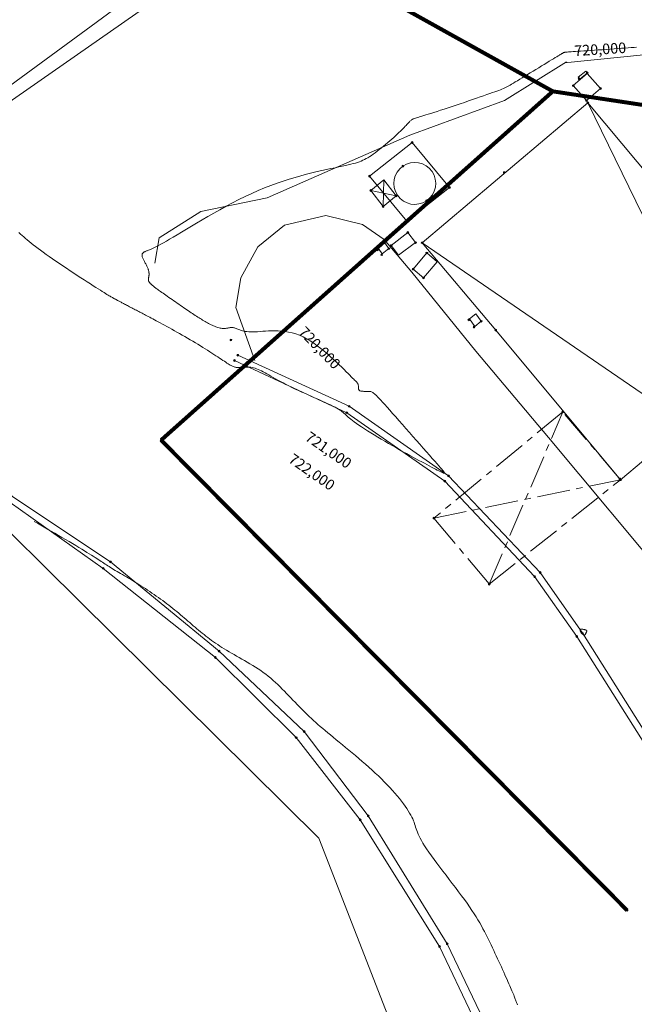
# Model space of a CAD drawing. Units: inches. Extents: x 316352 to 320167, y 7487317 to 7489071.
# Drawn here: x 317183 to 317217, y 7488870 to 7488926 of the extents above; entities that cross this region are included whole.
import ezdxf
from ezdxf.enums import TextEntityAlignment as Align

# ---------------------------------------------------------------- set-up
doc = ezdxf.new("R2010")
doc.units = ezdxf.units.IN
doc.header["$LTSCALE"] = 3
doc.header["$MEASUREMENT"] = 0
doc.header["$PDMODE"] = 32
doc.header["$PDSIZE"] = 0.1
for name, pattern in [('CENTER', [2, 1.25, -0.25, 0.25, -0.25]), ('CENTER2', [1.125, 0.75, -0.125, 0.125, -0.125]), ('DASHED2', [0.375, 0.25, -0.125])]:
    doc.linetypes.add(name, pattern=pattern)
for name, color, linetype, lineweight in [('0-CONSTRUÇÃO', 6, 'Continuous', 18), ('ALAMBRADO', 1, 'Continuous', 0), ('AUX', 7, 'Continuous', 0), ('CANALETA', 150, 'Continuous', 0), ('CAVALETE', 230, 'Continuous', 0), ('COBERTURA', 144, 'Continuous', 0), ('CONSTRUCAO', 6, 'Continuous', 0), ('CONTRUCAO', 6, 'Continuous', 0), ('COTAS DAS CURVAS', 7, 'Continuous', 0), ('CX', 30, 'Continuous', 0), ('CX.AGUA', 150, 'Continuous', 0), ('GEO-CERCA_MADEIRA', 1, 'tapume_LINE', 18), ('JUNCAO', 6, 'Continuous', 0), ('MDT1_CURVAS_MESTRE', 1, 'Continuous', 0), ('PISO', 8, 'Continuous', 0), ('POLIGONAL DA Poligonal 1', 1, 'Continuous', 0), ('REGISTRO', 4, 'Continuous', 0), ('t-caixa', 4, 'Continuous', 18), ('T-CANALETA', 4, 'Continuous', 18), ('T-COBERTURA', 5, 'CENTER', 20), ('T-MURETA', 3, 'Continuous', 18), ('T-PAVIMENTO', 8, 'Continuous', 18), ('t-piso', 251, 'Continuous', 18), ('V', 7, 'Continuous', 0)]:
    doc.layers.add(name, color=color, linetype=linetype, lineweight=lineweight)
doc.styles.add('PONTOS_DADOS', font='arial.ttf')
doc.styles.get("Standard").update_dxf_attribs({"font": 'arial.ttf'})
doc.linetypes.add('tapume_LINE', pattern='A,12.7,-5.08,["//",Standard,S=2.54,R=0,X=-2.54,Y=-1.27],-6.35', length=24.13)

msp = doc.modelspace()

# ---------------------------------------------------------------- linework, layer by layer
at = {"layer": '0-CONSTRUÇÃO'}
for points, elevation in [([(317214.8593, 7488921.5271), (317205.447, 7488913.5836), (317209.6272, 7488908.6217), (317216.7135, 7488900.1196), (317218.02982, 7488901.21162), (317221.7255, 7488896.7591), (317220.4358, 7488895.6601), (317237.3941, 7488875.3714)], 720.095), ([(317214.8593, 7488921.5271), (317237.3941, 7488875.3714), (317248.1116, 7488884.3637), (317205.447, 7488913.5836)], 720.095), ([(317224.2845, 7488910.1854), (317219.5951, 7488915.8678), (317214.8593, 7488921.5271)], 720.168), ([(317202.5257, 7488916.5483), (317203.2763, 7488917.1515)], 720.278), ([(317203.2763, 7488917.1515), (317203.23, 7488915.6404)], 720.278), ([(317203.9806, 7488916.2436), (317203.2763, 7488917.1515)], 720.287), ([(317202.5257, 7488916.5483), (317203.23, 7488915.6404)], 720.278), ([(317202.5257, 7488916.5483), (317203.9806, 7488916.2436)], 720.278), ([(317203.23, 7488915.6404), (317203.9806, 7488916.2436)], 720.287)]:
    msp.add_lwpolyline(points, dxfattribs=dict(at, elevation=elevation))
at = {"layer": 'ALAMBRADO'}
for p in [(317187.334, 7488895.0865, 725.366), (317187.7435, 7488895.4541, 724.512), (317193.7017, 7488890.0266, 725.962), (317193.915, 7488890.3814, 725.147), (317198.7481, 7488885.8148, 725.645), (317198.2934, 7488885.4709, 726.378), (317202.3869, 7488881.0254, 725.954), (317201.9296, 7488880.8024, 726.8), (317206.8736, 7488873.7648, 726.374), (317206.4405, 7488873.611, 726.962)]:
    msp.add_point(p, dxfattribs=at)
at = {"layer": 'AUX'}
for p in [(317190.6206, 7488902.3698, 722.961), (317217.0875, 7488875.6647, 723.551)]:
    msp.add_point(p, dxfattribs=at)
at = {"layer": 'CANALETA'}
for p in [(317194.7839, 7488906.895, 719.755), (317194.9743, 7488907.1911, 719.735), (317201.297, 7488904.2897, 719.955), (317201.1712, 7488903.9286, 719.929), (317206.739, 7488900.0431, 720.045), (317206.949, 7488900.3366, 720.001), (317211.8387, 7488894.6185, 720.089), (317212.1542, 7488894.8516, 720.09), (317214.2297, 7488891.2159, 720.041), (317214.5661, 7488891.3842, 719.992)]:
    msp.add_point(p, dxfattribs=at)
at = {"layer": 'CAVALETE'}
for p in [(317202.5257, 7488916.5483, 720.278), (317203.9806, 7488916.2436, 720.313), (317203.23, 7488915.6404, 720.287)]:
    msp.add_point(p, dxfattribs=at)
at = {"layer": 'COBERTURA'}
for p in [(317213.4361, 7488903.9744, 720.346), (317216.7135, 7488900.1196, 720.405), (317206.1173, 7488897.9405, 720.643), (317209.2602, 7488894.1871, 721.298)]:
    msp.add_point(p, dxfattribs=at)
at = {"layer": 'CONSTRUCAO'}
msp.add_point((317214.8593, 7488921.5271, 720.095), dxfattribs=at)
at = {"layer": 'CONTRUCAO'}
for p in [(317210.112, 7488917.5673, 720.2), (317205.447, 7488913.5836, 720.061), (317209.6272, 7488908.6217, 720.325), (317216.6739, 7488900.1674, 720.458)]:
    msp.add_point(p, dxfattribs=at)
at = {"layer": 'COTAS DAS CURVAS'}
for points in [[(317202.5367, 7489011.46764), (317193.44632, 7488959.98223), (317203.44942, 7488936.54952), (317175.53181, 7488917.07766), (317161.98637, 7488934.46096)], [(317139.56423, 7488951.27843), (317166.514, 7488912.47076), (317199.57238, 7488879.77171), (317206.0547, 7488863.12753), (317200.87436, 7488850.58092), (317185.90226, 7488852.07813), (317179.36445, 7488837.72488), (317192.25722, 7488809.20843), (317211.40233, 7488801.96433), (317242.44847, 7488804.03408), (317253.83205, 7488806.62125), (317264.69819, 7488804.55151), (317268.83768, 7488814.38279), (317266.76794, 7488820.07458), (317274.01203, 7488828.87098), (317287.98279, 7488846.98123), (317266.76794, 7488902.86427), (317273.4946, 7488931.84066)]]:
    msp.add_lwpolyline(points, dxfattribs=at)
at = {"layer": 'CX'}
for p in [(317214.0323, 7488922.5042, 720.348), (317215.5816, 7488922.3439, 720.337), (317214.7858, 7488921.6562, 720.33), (317204.6327, 7488914.165, 720.147), (317205.0787, 7488913.5857, 720.135), (317202.9126, 7488913.1695, 720.219), (317203.151, 7488912.9012, 720.22), (317203.5591, 7488913.2469, 720.199), (317203.6897, 7488913.4185, 720.178), (317205.7146, 7488913.0006, 720.329), (317204.9357, 7488912.083, 720.376), (317205.5255, 7488911.5843, 720.371), (317208.1018, 7488909.2032, 720.2), (317208.8087, 7488909.1196, 720.19), (317208.3911, 7488908.7909, 720.19)]:
    msp.add_point(p, dxfattribs=at)
at = {"layer": 'CX.AGUA'}
for p in [(317204.3561, 7488917.9335, 720.3), (317205.7009, 7488915.9691, 720.296)]:
    msp.add_point(p, dxfattribs=at)
at = {"layer": 'GEO-CERCA_MADEIRA', "ltscale": 0.01}
for points, elevation in [([(317192.5707, 7488984.341), (317190.2909, 7488974.7494), (317189.4303, 7488970.7489), (317189.0049, 7488967.9908), (317189.2298, 7488965.0971), (317189.8121, 7488962.4497), (317192.1063, 7488958.3482), (317192.6057, 7488957.357), (317190.5732, 7488955.6724), (317194.0055, 7488950.3233), (317196.8304, 7488945.7296), (317199.507, 7488941.6217), (317202.4601, 7488937.2399), (317193.8916, 7488931.2143), (317180.0137, 7488921.0321), (317176.042, 7488918.3219), (317177.6931, 7488915.8947)], 711.776), ([(317149.1771, 7488945.3625), (317162.0759, 7488923.7365), (317165.7042, 7488918.3144), (317170.4001, 7488911.1482), (317174.7303, 7488904.9152), (317177.7022, 7488902.3421), (317182.051, 7488898.8345), (317187.334, 7488895.0865), (317193.7017, 7488890.0266), (317198.2934, 7488885.4709), (317201.9296, 7488880.8024), (317206.4405, 7488873.611), (317208.3112, 7488869.6799), (317209.4797, 7488866.0834), (317209.7091, 7488861.5369), (317208.8041, 7488858.0065), (317206.4363, 7488853.0679), (317202.5359, 7488849.465), (317200.4328, 7488847.941), (317198.3006, 7488847.42), (317194.046, 7488847.7259), (317190.0794, 7488848.9357)], 724.523)]:
    msp.add_lwpolyline(points, dxfattribs=dict(at, elevation=elevation))
at = {"layer": 'JUNCAO'}
msp.add_point((317194.587, 7488908.0585, 719.884), dxfattribs=at)
at = {"layer": 'MDT1_CURVAS_MESTRE'}
for points in [[(317217.62248, 7488924.69006), (317217.48343, 7488924.67832), (317217.32935, 7488924.6659), (317217.15843, 7488924.65264), (317216.97226, 7488924.63862), (317216.77331, 7488924.624), (317216.56407, 7488924.6089), (317216.347, 7488924.59348), (317216.12459, 7488924.57787), (317215.8993, 7488924.56222), (317215.6736, 7488924.54667), (317215.44997, 7488924.53135), (317215.23089, 7488924.51642), (317215.01883, 7488924.50202), (317214.81626, 7488924.48828), (317214.62565, 7488924.47535), (317214.44948, 7488924.46337), (317214.29022, 7488924.45249), (317214.14973, 7488924.4428), (317214.02732, 7488924.43425), (317213.92172, 7488924.42676), (317213.83163, 7488924.42024), (317213.75577, 7488924.41459), (317213.69282, 7488924.40972), (317213.64152, 7488924.40555), (317213.60056, 7488924.40198), (317213.56866, 7488924.39893), (317213.54452, 7488924.3963), (317213.52685, 7488924.39401), (317213.51436, 7488924.39196), (317213.50576, 7488924.39006), (317213.49976, 7488924.38823), (317213.49506, 7488924.38638), (317213.49043, 7488924.38433), (317213.4849, 7488924.38161), (317213.47752, 7488924.37766), (317213.46739, 7488924.37193), (317213.45356, 7488924.36387), (317213.43512, 7488924.35291), (317213.41114, 7488924.33851), (317213.38069, 7488924.32011), (317213.34285, 7488924.29715), (317213.2967, 7488924.26909), (317213.2413, 7488924.23535), (317213.17573, 7488924.1954), (317213.09906, 7488924.14867), (317213.01038, 7488924.09461), (317212.90875, 7488924.03266), (317212.7937, 7488923.96255), (317212.66659, 7488923.88511), (317212.5292, 7488923.80143), (317212.38336, 7488923.71261), (317212.23085, 7488923.61978), (317212.07349, 7488923.52402), (317211.91307, 7488923.42644), (317211.75141, 7488923.32814), (317211.59029, 7488923.23023), (317211.43153, 7488923.13382), (317211.27693, 7488923.03999), (317211.12828, 7488922.94987), (317210.9874, 7488922.86455), (317210.85609, 7488922.78513), (317210.73615, 7488922.71272), (317210.62872, 7488922.64808), (317210.53229, 7488922.59058), (317210.44472, 7488922.53926), (317210.36382, 7488922.49315), (317210.28744, 7488922.45128), (317210.21341, 7488922.41268), (317210.13956, 7488922.37639), (317210.06375, 7488922.34144), (317209.98379, 7488922.30686), (317209.89753, 7488922.27169), (317209.8028, 7488922.23495), (317209.69744, 7488922.19567), (317209.57928, 7488922.1529), (317209.44616, 7488922.10566), (317209.29592, 7488922.05299), (317209.12716, 7488921.99422), (317208.94155, 7488921.9299), (317208.74156, 7488921.8609), (317208.52962, 7488921.78808), (317208.30818, 7488921.71228), (317208.0797, 7488921.63438), (317207.84661, 7488921.55523), (317207.61137, 7488921.47569), (317207.37643, 7488921.39661), (317207.14423, 7488921.31886), (317206.91722, 7488921.2433), (317206.69785, 7488921.17078), (317206.48856, 7488921.10217), (317206.29181, 7488921.03831), (317206.11004, 7488920.98008), (317205.94512, 7488920.9281), (317205.79657, 7488920.88204), (317205.66333, 7488920.84138), (317205.54436, 7488920.80556), (317205.43859, 7488920.77404), (317205.34496, 7488920.74627), (317205.26243, 7488920.72171), (317205.18992, 7488920.69981), (317205.12639, 7488920.68003), (317205.07078, 7488920.66182), (317205.02203, 7488920.64464), (317204.97908, 7488920.62794), (317204.94088, 7488920.61118), (317204.90637, 7488920.59381), (317204.8745, 7488920.57528), (317204.84427, 7488920.5551), (317204.81495, 7488920.53291), (317204.78588, 7488920.50841), (317204.75641, 7488920.48129), (317204.72586, 7488920.45126), (317204.69358, 7488920.41799), (317204.6589, 7488920.3812), (317204.62117, 7488920.34057), (317204.57971, 7488920.29581), (317204.53388, 7488920.24659), (317204.483, 7488920.19262), (317204.42641, 7488920.1336), (317204.36346, 7488920.06922), (317204.29348, 7488919.99916), (317204.2158, 7488919.92314), (317204.13004, 7488919.84104), (317204.03684, 7488919.75357), (317203.93713, 7488919.66164), (317203.83184, 7488919.56615), (317203.72188, 7488919.46802), (317203.60817, 7488919.36815), (317203.49164, 7488919.26744), (317203.37321, 7488919.16681), (317203.2538, 7488919.06717), (317203.13433, 7488918.96942), (317203.01572, 7488918.87446), (317202.8989, 7488918.78322), (317202.78479, 7488918.69658), (317202.67431, 7488918.61547), (317202.56838, 7488918.54079), (317202.4675, 7488918.47318), (317202.37046, 7488918.41217), (317202.27563, 7488918.35704), (317202.18138, 7488918.30708), (317202.08608, 7488918.26153), (317201.9881, 7488918.21969), (317201.8858, 7488918.18082), (317201.77755, 7488918.1442), (317201.66173, 7488918.10909), (317201.5367, 7488918.07478), (317201.40083, 7488918.04053), (317201.25249, 7488918.00561), (317201.09005, 7488917.9693), (317200.91187, 7488917.93088), (317200.71633, 7488917.8896), (317200.50225, 7488917.84479), (317200.27028, 7488917.79586), (317200.02154, 7488917.7423), (317199.75714, 7488917.68355), (317199.47818, 7488917.6191), (317199.18578, 7488917.5484), (317198.88105, 7488917.47092), (317198.5651, 7488917.38612), (317198.23904, 7488917.29348), (317197.90399, 7488917.19246), (317197.56104, 7488917.08252), (317197.21132, 7488916.96312), (317196.85593, 7488916.83375), (317196.49598, 7488916.69385), (317196.13259, 7488916.5429), (317195.76695, 7488916.38075), (317195.4006, 7488916.2088), (317195.03516, 7488916.02885), (317194.67224, 7488915.8427), (317194.31348, 7488915.65213), (317193.96049, 7488915.45894), (317193.6149, 7488915.26493), (317193.27832, 7488915.07188), (317192.95238, 7488914.8816), (317192.6387, 7488914.69586), (317192.3389, 7488914.51648), (317192.0546, 7488914.34524), (317191.78742, 7488914.18394), (317191.53899, 7488914.03436), (317191.31092, 7488913.89831), (317191.10435, 7488913.7771), (317190.91845, 7488913.67019), (317190.75191, 7488913.57654), (317190.6034, 7488913.49514), (317190.47161, 7488913.42496), (317190.35523, 7488913.36498), (317190.25293, 7488913.31417), (317190.16341, 7488913.27151), (317190.08534, 7488913.23597), (317190.01741, 7488913.20654), (317189.9583, 7488913.18218), (317189.90669, 7488913.16188), (317189.86127, 7488913.1446), (317189.82072, 7488913.12933), (317189.78373, 7488913.11504), (317189.74921, 7488913.10086), (317189.717, 7488913.08648), (317189.68719, 7488913.07176), (317189.65984, 7488913.05656), (317189.63505, 7488913.04072), (317189.61288, 7488913.02409), (317189.59341, 7488913.00653), (317189.57672, 7488912.98789), (317189.56289, 7488912.96802), (317189.552, 7488912.94677), (317189.54412, 7488912.92399), (317189.53932, 7488912.89954), (317189.5377, 7488912.87327), (317189.53931, 7488912.84502), (317189.54426, 7488912.81465), (317189.55252, 7488912.78208), (317189.56384, 7488912.74747), (317189.57786, 7488912.71105), (317189.59424, 7488912.67306), (317189.61262, 7488912.63372), (317189.63265, 7488912.59326), (317189.65399, 7488912.55192), (317189.67628, 7488912.50993), (317189.69919, 7488912.46752), (317189.72235, 7488912.42492), (317189.74543, 7488912.38235), (317189.76807, 7488912.34006), (317189.78991, 7488912.29827), (317189.81063, 7488912.25721), (317189.82986, 7488912.21711), (317189.84732, 7488912.17817), (317189.86302, 7488912.14039), (317189.87701, 7488912.10375), (317189.88935, 7488912.06823), (317189.90012, 7488912.03381), (317189.90937, 7488912.00044), (317189.91718, 7488911.96812), (317189.92359, 7488911.93681), (317189.92869, 7488911.90649), (317189.93252, 7488911.87713), (317189.93516, 7488911.8487), (317189.93667, 7488911.82119), (317189.93711, 7488911.79456), (317189.93655, 7488911.76879), (317189.93504, 7488911.74385), (317189.93268, 7488911.71972), (317189.92961, 7488911.69635), (317189.92599, 7488911.6737), (317189.922, 7488911.65173), (317189.91779, 7488911.63039), (317189.91354, 7488911.60964), (317189.90941, 7488911.58944), (317189.90557, 7488911.56974), (317189.90218, 7488911.5505), (317189.89941, 7488911.53167), (317189.89742, 7488911.51321), (317189.89639, 7488911.49509), (317189.89647, 7488911.47725), (317189.89783, 7488911.45965), (317189.90065, 7488911.44225), (317189.90504, 7488911.425), (317189.91098, 7488911.40789), (317189.9184, 7488911.39088), (317189.92722, 7488911.37395), (317189.93738, 7488911.35708), (317189.94881, 7488911.34023), (317189.96144, 7488911.32339), (317189.9752, 7488911.30653), (317189.99002, 7488911.28962), (317190.00583, 7488911.27265), (317190.02256, 7488911.25558), (317190.04015, 7488911.23839), (317190.05852, 7488911.22106), (317190.0776, 7488911.20355), (317190.09733, 7488911.18585), (317190.1177, 7488911.1679), (317190.13899, 7488911.14949), (317190.16156, 7488911.13037), (317190.18576, 7488911.11032), (317190.21192, 7488911.08908), (317190.24041, 7488911.06642), (317190.27158, 7488911.0421), (317190.30576, 7488911.01588), (317190.34332, 7488910.98751), (317190.3846, 7488910.95676), (317190.42996, 7488910.92338), (317190.47973, 7488910.88714), (317190.53428, 7488910.84779), (317190.59394, 7488910.80509), (317190.65908, 7488910.75881), (317190.72988, 7488910.7088), (317190.80591, 7488910.65537), (317190.88657, 7488910.59891), (317190.97129, 7488910.53983), (317191.05945, 7488910.47852), (317191.15048, 7488910.41538), (317191.24379, 7488910.35083), (317191.33877, 7488910.28524), (317191.43484, 7488910.21904), (317191.53141, 7488910.15261), (317191.62789, 7488910.08637), (317191.72368, 7488910.0207), (317191.8182, 7488909.95601), (317191.91085, 7488909.8927), (317192.00104, 7488909.83118), (317192.08831, 7488909.77175), (317192.17276, 7488909.7144), (317192.25462, 7488909.65903), (317192.33409, 7488909.60553), (317192.41142, 7488909.55381), (317192.48682, 7488909.50375), (317192.56053, 7488909.45525), (317192.63276, 7488909.40822), (317192.70375, 7488909.36255), (317192.77371, 7488909.31814), (317192.84287, 7488909.27488), (317192.91147, 7488909.23267), (317192.97972, 7488909.19141), (317193.04784, 7488909.151), (317193.11607, 7488909.11133), (317193.18457, 7488909.07235), (317193.25322, 7488909.03423), (317193.32186, 7488908.99717), (317193.3903, 7488908.9614), (317193.45838, 7488908.92712), (317193.52593, 7488908.89456), (317193.59276, 7488908.86391), (317193.65872, 7488908.83541), (317193.72361, 7488908.80925), (317193.78728, 7488908.78566), (317193.84954, 7488908.76485), (317193.91023, 7488908.74703), (317193.96917, 7488908.73241), (317194.02619, 7488908.72122), (317194.08111, 7488908.71366), (317194.13382, 7488908.70982), (317194.18447, 7488908.70929), (317194.23325, 7488908.71152), (317194.28037, 7488908.71597), (317194.32604, 7488908.7221), (317194.37044, 7488908.72936), (317194.4138, 7488908.73721), (317194.4563, 7488908.74511), (317194.49816, 7488908.75252), (317194.53957, 7488908.75889), (317194.58073, 7488908.76368), (317194.62186, 7488908.76635), (317194.66315, 7488908.76635), (317194.7048, 7488908.76315), (317194.74702, 7488908.7562), (317194.79008, 7488908.74516), (317194.83454, 7488908.73049), (317194.88102, 7488908.71287), (317194.93014, 7488908.69297), (317194.98252, 7488908.67145), (317195.0388, 7488908.649), (317195.0996, 7488908.62627), (317195.16554, 7488908.60393), (317195.23724, 7488908.58267), (317195.31534, 7488908.56314), (317195.40045, 7488908.54602), (317195.49319, 7488908.53198), (317195.59421, 7488908.52168), (317195.70411, 7488908.51581), (317195.82352, 7488908.51502), (317195.95286, 7488908.51962), (317196.09171, 7488908.52844), (317196.23944, 7488908.53993), (317196.39541, 7488908.55257), (317196.55901, 7488908.5648), (317196.72959, 7488908.57509), (317196.90653, 7488908.58189), (317197.08921, 7488908.58368), (317197.27698, 7488908.5789), (317197.46923, 7488908.56602), (317197.66532, 7488908.5435), (317197.86462, 7488908.5098), (317198.06651, 7488908.46338), (317198.27035, 7488908.40269), (317198.47551, 7488908.3262), (317198.68132, 7488908.23297), (317198.88693, 7488908.12445), (317199.09142, 7488908.00269), (317199.29391, 7488907.86976), (317199.49348, 7488907.72769), (317199.68924, 7488907.57855), (317199.88029, 7488907.42438), (317200.06572, 7488907.26724), (317200.24463, 7488907.10919), (317200.41612, 7488906.95228), (317200.57929, 7488906.79855), (317200.73324, 7488906.65007), (317200.87706, 7488906.50888), (317201.00985, 7488906.37704), (317201.13072, 7488906.2566), (317201.23903, 7488906.14911), (317201.33524, 7488906.0541), (317201.4201, 7488905.97058), (317201.49432, 7488905.89758), (317201.55865, 7488905.83412), (317201.61383, 7488905.77921), (317201.66058, 7488905.73188), (317201.69964, 7488905.69115), (317201.73174, 7488905.65603), (317201.75762, 7488905.62556), (317201.77802, 7488905.59874), (317201.79365, 7488905.5746), (317201.80527, 7488905.55215), (317201.81361, 7488905.53043), (317201.81939, 7488905.50844), (317201.8233, 7488905.48543), (317201.82579, 7488905.46142), (317201.82725, 7488905.43669), (317201.82809, 7488905.4115), (317201.82868, 7488905.38609), (317201.82944, 7488905.36073), (317201.83075, 7488905.33567), (317201.83301, 7488905.31118), (317201.83662, 7488905.2875), (317201.84197, 7488905.2649), (317201.84945, 7488905.24363), (317201.85947, 7488905.22396), (317201.87242, 7488905.20613), (317201.88868, 7488905.1904), (317201.90867, 7488905.17704), (317201.93264, 7488905.16621), (317201.96029, 7488905.15773), (317201.99121, 7488905.15131), (317202.02498, 7488905.14669), (317202.06117, 7488905.14358), (317202.09937, 7488905.14171), (317202.13914, 7488905.1408), (317202.18006, 7488905.14058), (317202.22172, 7488905.14077), (317202.26368, 7488905.14109), (317202.30553, 7488905.14128), (317202.34685, 7488905.14104), (317202.38721, 7488905.14011), (317202.42618, 7488905.13821), (317202.46335, 7488905.13506), (317202.49858, 7488905.13024), (317202.53282, 7488905.12272), (317202.56732, 7488905.11132), (317202.60332, 7488905.09488), (317202.64207, 7488905.0722), (317202.68482, 7488905.04213), (317202.7328, 7488905.00348), (317202.78725, 7488904.95507), (317202.84944, 7488904.89573), (317202.92058, 7488904.82429), (317203.00194, 7488904.73957), (317203.09475, 7488904.64039), (317203.20026, 7488904.52558), (317203.31971, 7488904.39396), (317203.45435, 7488904.24436), (317203.60483, 7488904.07622), (317203.76947, 7488903.89154), (317203.94601, 7488903.69293), (317204.13219, 7488903.48299), (317204.32575, 7488903.26433), (317204.5244, 7488903.03958), (317204.72591, 7488902.81134), (317204.92799, 7488902.58222), (317205.12839, 7488902.35483), (317205.32484, 7488902.1318), (317205.51507, 7488901.91572), (317205.69683, 7488901.70922), (317205.86784, 7488901.5149), (317206.02585, 7488901.33537), (317206.16859, 7488901.17325), (317206.29425, 7488901.03055), (317206.40286, 7488900.90689), (317206.49488, 7488900.80129), (317206.57081, 7488900.71278), (317206.63111, 7488900.64036), (317206.67627, 7488900.58307), (317206.70676, 7488900.53993), (317206.72307, 7488900.50995), (317206.72566, 7488900.49215), (317206.71502, 7488900.48557), (317206.69162, 7488900.48921), (317206.65595, 7488900.5021), (317206.60847, 7488900.52326), (317206.54968, 7488900.55172), (317206.48004, 7488900.58648), (317206.4, 7488900.62673), (317206.3099, 7488900.67225), (317206.21003, 7488900.72298), (317206.10069, 7488900.77884), (317205.98218, 7488900.83978), (317205.8548, 7488900.90573), (317205.71884, 7488900.97663), (317205.57461, 7488901.0524), (317205.4224, 7488901.133), (317205.26252, 7488901.21834), (317205.09525, 7488901.30837), (317204.92091, 7488901.40303), (317204.73978, 7488901.50225), (317204.55218, 7488901.60595), (317204.35839, 7488901.71409), (317204.15891, 7488901.82647), (317203.95506, 7488901.9424), (317203.74836, 7488902.06105), (317203.5403, 7488902.18161), (317203.33241, 7488902.30327), (317203.12619, 7488902.4252), (317202.92316, 7488902.54658), (317202.72482, 7488902.6666), (317202.5327, 7488902.78444), (317202.34831, 7488902.89928), (317202.17315, 7488903.0103), (317202.00873, 7488903.11669), (317201.85658, 7488903.21762), (317201.7182, 7488903.31228), (317201.5951, 7488903.39985), (317201.48818, 7488903.47978), (317201.39582, 7488903.55265), (317201.31579, 7488903.61929), (317201.24586, 7488903.68055), (317201.18381, 7488903.73727), (317201.12739, 7488903.79029), (317201.07438, 7488903.84046), (317201.02254, 7488903.88861), (317200.96965, 7488903.93559), (317200.91348, 7488903.98223), (317200.85178, 7488904.02939), (317200.78233, 7488904.07791), (317200.7029, 7488904.12861), (317200.61126, 7488904.18236), (317200.50518, 7488904.23999), (317200.38307, 7488904.30213), (317200.24599, 7488904.36861), (317200.09564, 7488904.43902), (317199.93373, 7488904.51297), (317199.76196, 7488904.59007), (317199.58204, 7488904.66994), (317199.39566, 7488904.75216), (317199.20454, 7488904.83635), (317199.01038, 7488904.92213), (317198.81488, 7488905.00908), (317198.61974, 7488905.09683), (317198.42668, 7488905.18498), (317198.23739, 7488905.27313), (317198.05358, 7488905.36089), (317197.87695, 7488905.44787), (317197.70885, 7488905.53369), (317197.54921, 7488905.618), (317197.39757, 7488905.70047), (317197.25351, 7488905.78075), (317197.11659, 7488905.85853), (317196.98636, 7488905.93345), (317196.86239, 7488906.00519), (317196.74425, 7488906.07342), (317196.63148, 7488906.13779), (317196.52366, 7488906.19798), (317196.42035, 7488906.25364), (317196.32111, 7488906.30445), (317196.2255, 7488906.35007), (317196.13308, 7488906.39016), (317196.04342, 7488906.42439), (317195.95616, 7488906.45257), (317195.87127, 7488906.47509), (317195.78882, 7488906.49249), (317195.70887, 7488906.50531), (317195.63147, 7488906.51407), (317195.55669, 7488906.51932), (317195.48459, 7488906.52158), (317195.41522, 7488906.52141), (317195.34864, 7488906.51934), (317195.28492, 7488906.51589), (317195.22411, 7488906.51161), (317195.16628, 7488906.50703), (317195.11148, 7488906.50269), (317195.05977, 7488906.49913), (317195.01122, 7488906.49688), (317194.96576, 7488906.49642), (317194.92284, 7488906.49801), (317194.8818, 7488906.50184), (317194.84195, 7488906.50811), (317194.80264, 7488906.51702), (317194.76319, 7488906.52876), (317194.72294, 7488906.54354), (317194.6812, 7488906.56156), (317194.63732, 7488906.583), (317194.59062, 7488906.60807), (317194.54043, 7488906.63696), (317194.48608, 7488906.66988), (317194.4269, 7488906.70702), (317194.36222, 7488906.74858), (317194.29138, 7488906.79475), (317194.21385, 7488906.84566), (317194.12976, 7488906.90108), (317194.03939, 7488906.96073), (317193.94302, 7488907.0243), (317193.84092, 7488907.09151), (317193.73338, 7488907.16206), (317193.62067, 7488907.23565), (317193.50308, 7488907.31198), (317193.38087, 7488907.39077), (317193.25433, 7488907.47172), (317193.12374, 7488907.55452), (317192.98938, 7488907.6389), (317192.85153, 7488907.72454), (317192.71046, 7488907.81116), (317192.56645, 7488907.89846), (317192.41985, 7488907.98615), (317192.27124, 7488908.07392), (317192.12128, 7488908.1615), (317191.97061, 7488908.24858), (317191.8199, 7488908.33488), (317191.66979, 7488908.42009), (317191.52094, 7488908.50393), (317191.374, 7488908.58611), (317191.22962, 7488908.66632), (317191.08845, 7488908.74428), (317190.95115, 7488908.81969), (317190.81836, 7488908.89226), (317190.69074, 7488908.9617), (317190.56895, 7488909.02771), (317190.45363, 7488909.09), (317190.34525, 7488909.14838), (317190.24346, 7488909.20304), (317190.14775, 7488909.25428), (317190.0576, 7488909.30239), (317189.97247, 7488909.34766), (317189.89184, 7488909.3904), (317189.81519, 7488909.4309), (317189.742, 7488909.46945), (317189.67173, 7488909.50636), (317189.60386, 7488909.5419), (317189.53787, 7488909.57639), (317189.47324, 7488909.61011), (317189.40943, 7488909.64336), (317189.34593, 7488909.67643), (317189.2822, 7488909.70963), (317189.21786, 7488909.74317), (317189.15305, 7488909.77698), (317189.08804, 7488909.81092), (317189.02311, 7488909.84484), (317188.95854, 7488909.8786), (317188.8946, 7488909.91207), (317188.83157, 7488909.94509), (317188.76972, 7488909.97751), (317188.70933, 7488910.00921), (317188.65067, 7488910.04003), (317188.59402, 7488910.06983), (317188.53966, 7488910.09847), (317188.48785, 7488910.1258), (317188.43889, 7488910.15168), (317188.39303, 7488910.17596), (317188.35047, 7488910.19856), (317188.31099, 7488910.21957), (317188.27431, 7488910.23916), (317188.2401, 7488910.25747), (317188.20808, 7488910.27466), (317188.17795, 7488910.29088), (317188.14939, 7488910.3063), (317188.12212, 7488910.32105), (317188.09584, 7488910.3353), (317188.07023, 7488910.3492), (317188.045, 7488910.3629), (317188.01985, 7488910.37657), (317187.99448, 7488910.39035), (317187.96858, 7488910.40439), (317187.94187, 7488910.41886), (317187.91393, 7488910.43397), (317187.88399, 7488910.45027), (317187.85117, 7488910.46834), (317187.81459, 7488910.48879), (317187.77337, 7488910.51222), (317187.72665, 7488910.53924), (317187.67353, 7488910.57043), (317187.61314, 7488910.60641), (317187.5446, 7488910.64778), (317187.46704, 7488910.69513), (317187.37957, 7488910.74908), (317187.28133, 7488910.81021), (317187.17142, 7488910.87913), (317187.04898, 7488910.95644), (317186.91312, 7488911.04275), (317186.76339, 7488911.13838), (317186.60103, 7488911.24259), (317186.4277, 7488911.35438), (317186.24505, 7488911.47273), (317186.05474, 7488911.59663), (317185.85844, 7488911.72508), (317185.65781, 7488911.85706), (317185.45449, 7488911.99156), (317185.25016, 7488912.12757), (317185.04647, 7488912.26409), (317184.84509, 7488912.40009), (317184.64766, 7488912.53458), (317184.45585, 7488912.66654), (317184.27132, 7488912.79495), (317184.09574, 7488912.91882), (317183.93037, 7488913.03735), (317183.77496, 7488913.15068), (317183.62889, 7488913.25915), (317183.49152, 7488913.36311), (317183.36223, 7488913.46292), (317183.24037, 7488913.55893), (317183.12532, 7488913.65149), (317183.01645, 7488913.74095), (317182.91312, 7488913.82766), (317182.81471, 7488913.91198), (317182.72057, 7488913.99426), (317182.63008, 7488914.07484), (317182.54262, 7488914.15409)], [(317183.41726, 7488897.74859), (317183.59536, 7488897.64618), (317183.78188, 7488897.5389), (317183.97526, 7488897.42758), (317184.17396, 7488897.31307), (317184.37643, 7488897.19621), (317184.58113, 7488897.07784), (317184.78651, 7488896.95881), (317184.99102, 7488896.83996), (317185.19313, 7488896.72214), (317185.39129, 7488896.60618), (317185.58395, 7488896.49294), (317185.76956, 7488896.38325), (317185.94658, 7488896.27796), (317186.11347, 7488896.17791), (317186.26867, 7488896.08395), (317186.41111, 7488895.99668), (317186.54147, 7488895.91578), (317186.66092, 7488895.84067), (317186.77062, 7488895.77079), (317186.87173, 7488895.70557), (317186.9654, 7488895.64446), (317187.0528, 7488895.58687), (317187.13507, 7488895.53225), (317187.21338, 7488895.48003), (317187.28889, 7488895.42964), (317187.36276, 7488895.38052), (317187.43613, 7488895.3321), (317187.51018, 7488895.28381), (317187.58605, 7488895.2351), (317187.66491, 7488895.18538), (317187.74769, 7488895.13419), (317187.83442, 7488895.08143), (317187.9249, 7488895.02708), (317188.01895, 7488894.97115), (317188.11636, 7488894.9136), (317188.21695, 7488894.85445), (317188.32052, 7488894.79368), (317188.42687, 7488894.73127), (317188.53581, 7488894.66722), (317188.64715, 7488894.60153), (317188.76068, 7488894.53417), (317188.87623, 7488894.46514), (317188.99359, 7488894.39444), (317189.11257, 7488894.32205), (317189.23297, 7488894.24795), (317189.3546, 7488894.17217), (317189.47725, 7488894.09478), (317189.6007, 7488894.01589), (317189.72473, 7488893.93558), (317189.84914, 7488893.85395), (317189.97371, 7488893.77112), (317190.09822, 7488893.68717), (317190.22245, 7488893.60221), (317190.34621, 7488893.51633), (317190.46926, 7488893.42963), (317190.5914, 7488893.34221), (317190.71241, 7488893.25418), (317190.83207, 7488893.16562), (317190.95018, 7488893.07664), (317191.06651, 7488892.98734), (317191.18091, 7488892.89782), (317191.29347, 7488892.80813), (317191.40432, 7488892.71835), (317191.51359, 7488892.62855), (317191.62143, 7488892.53879), (317191.72798, 7488892.44914), (317191.83337, 7488892.35967), (317191.93775, 7488892.27043), (317192.04125, 7488892.18151), (317192.144, 7488892.09296), (317192.24616, 7488892.00485), (317192.34786, 7488891.91725), (317192.44923, 7488891.83022), (317192.55042, 7488891.74384), (317192.65156, 7488891.65816), (317192.75282, 7488891.57324), (317192.85446, 7488891.48903), (317192.95677, 7488891.40546), (317193.06002, 7488891.32249), (317193.16451, 7488891.24005), (317193.27052, 7488891.15807), (317193.37834, 7488891.0765), (317193.48825, 7488890.99527), (317193.60055, 7488890.91432), (317193.71551, 7488890.8336), (317193.83342, 7488890.75303), (317193.95457, 7488890.67256), (317194.07924, 7488890.59212), (317194.20772, 7488890.51166), (317194.34029, 7488890.43111), (317194.47711, 7488890.35039), (317194.61781, 7488890.26927), (317194.76187, 7488890.18753), (317194.9088, 7488890.10491), (317195.05808, 7488890.02119), (317195.2092, 7488889.93612), (317195.36167, 7488889.84945), (317195.51497, 7488889.76096), (317195.6686, 7488889.6704), (317195.82205, 7488889.57753), (317195.97481, 7488889.48211), (317196.12638, 7488889.38389), (317196.27625, 7488889.28265), (317196.42392, 7488889.17814), (317196.56887, 7488889.07011), (317196.71072, 7488888.95845), (317196.84952, 7488888.84346), (317196.98546, 7488888.72558), (317197.11871, 7488888.60524), (317197.24945, 7488888.48286), (317197.37786, 7488888.35888), (317197.5041, 7488888.23372), (317197.62837, 7488888.10781), (317197.75083, 7488887.98158), (317197.87166, 7488887.85547), (317197.99104, 7488887.72989), (317198.10915, 7488887.60528), (317198.22617, 7488887.48206), (317198.34226, 7488887.36067), (317198.45761, 7488887.24154), (317198.57245, 7488887.12494), (317198.68722, 7488887.01051), (317198.80242, 7488886.89775), (317198.91857, 7488886.78615), (317199.03614, 7488886.67521), (317199.15566, 7488886.56442), (317199.27761, 7488886.45327), (317199.4025, 7488886.34126), (317199.53082, 7488886.22787), (317199.66309, 7488886.11261), (317199.79979, 7488885.99495), (317199.94144, 7488885.87441), (317200.08852, 7488885.75046), (317200.24155, 7488885.62261), (317200.40101, 7488885.49034), (317200.56719, 7488885.3533), (317200.73944, 7488885.21172), (317200.91689, 7488885.06597), (317201.09866, 7488884.91642), (317201.28388, 7488884.76347), (317201.47169, 7488884.60747), (317201.6612, 7488884.44882), (317201.85154, 7488884.28788), (317202.04185, 7488884.12504), (317202.23125, 7488883.96067), (317202.41886, 7488883.79514), (317202.60383, 7488883.62884), (317202.78526, 7488883.46215), (317202.96229, 7488883.29542), (317203.13406, 7488883.12906), (317203.29979, 7488882.96343), (317203.45917, 7488882.79896), (317203.612, 7488882.63607), (317203.75808, 7488882.47518), (317203.89719, 7488882.31672), (317204.02915, 7488882.16112), (317204.15374, 7488882.00879), (317204.27076, 7488881.86015), (317204.38001, 7488881.71565), (317204.48128, 7488881.57569), (317204.57438, 7488881.4407), (317204.65909, 7488881.31111), (317204.73521, 7488881.18733), (317204.80255, 7488881.0698), (317204.86089, 7488880.95894), (317204.91035, 7488880.85486), (317204.9523, 7488880.7564), (317204.98845, 7488880.66211), (317205.02048, 7488880.57051), (317205.0501, 7488880.48015), (317205.07898, 7488880.38956), (317205.10884, 7488880.29727), (317205.14135, 7488880.20182), (317205.17823, 7488880.10175), (317205.22115, 7488879.99558), (317205.27182, 7488879.88187), (317205.33192, 7488879.75913), (317205.40316, 7488879.62591), (317205.48723, 7488879.48075), (317205.58581, 7488879.32217), (317205.70003, 7488879.14922), (317205.82867, 7488878.963), (317205.96994, 7488878.76511), (317206.12205, 7488878.55714), (317206.2832, 7488878.34069), (317206.4516, 7488878.11738), (317206.62545, 7488877.88879), (317206.80297, 7488877.65653), (317206.98236, 7488877.42221), (317207.16182, 7488877.18741), (317207.33957, 7488876.95375), (317207.51381, 7488876.72281), (317207.68275, 7488876.49622), (317207.84459, 7488876.27555), (317207.99754, 7488876.06243), (317208.14024, 7488875.85804), (317208.27301, 7488875.66206), (317208.39661, 7488875.47374), (317208.51179, 7488875.29233), (317208.61932, 7488875.11711), (317208.71994, 7488874.94733), (317208.81441, 7488874.78225), (317208.90349, 7488874.62114), (317208.98793, 7488874.46326), (317209.06848, 7488874.30787), (317209.14591, 7488874.15422), (317209.22097, 7488874.00159), (317209.2944, 7488873.84922), (317209.36698, 7488873.6964), (317209.43945, 7488873.54236), (317209.5124, 7488873.38662), (317209.58568, 7488873.22961), (317209.65898, 7488873.07201), (317209.732, 7488872.91451), (317209.80441, 7488872.75776), (317209.87592, 7488872.60246), (317209.94619, 7488872.44928), (317210.01493, 7488872.2989), (317210.08182, 7488872.152), (317210.14654, 7488872.00925), (317210.20879, 7488871.87133), (317210.26825, 7488871.73892), (317210.32461, 7488871.61269), (317210.37755, 7488871.49333), (317210.42677, 7488871.38151), (317210.47205, 7488871.2777), (317210.51354, 7488871.18159), (317210.55152, 7488871.09265), (317210.58625, 7488871.01034), (317210.61798, 7488870.93415), (317210.64698, 7488870.86356), (317210.6735, 7488870.79802), (317210.69781, 7488870.73703), (317210.72017, 7488870.68004), (317210.74084, 7488870.62655), (317210.76008, 7488870.57602), (317210.77815, 7488870.52792), (317210.79531, 7488870.48173), (317210.81183, 7488870.43693), (317210.82796, 7488870.39298), (317210.84393, 7488870.34936), (317210.85988, 7488870.30547)]]:
    msp.add_lwpolyline(points, dxfattribs=at)
msp.add_lwpolyline([(317214.45671, 7488891.62427), (317214.47025, 7488891.62707), (317214.48582, 7488891.62881), (317214.50315, 7488891.62955), (317214.52192, 7488891.62938), (317214.54187, 7488891.62837), (317214.56268, 7488891.62661), (317214.58406, 7488891.62416), (317214.60573, 7488891.62112), (317214.6274, 7488891.61755), (317214.64876, 7488891.61353), (317214.66953, 7488891.60914), (317214.68941, 7488891.60446), (317214.70811, 7488891.59957), (317214.72534, 7488891.59453), (317214.7408, 7488891.58945), (317214.75427, 7488891.58435), (317214.76578, 7488891.57921), (317214.77544, 7488891.57394), (317214.78333, 7488891.56848), (317214.78957, 7488891.56277), (317214.79425, 7488891.55673), (317214.79746, 7488891.55029), (317214.79932, 7488891.54338), (317214.79991, 7488891.53593), (317214.79934, 7488891.52788), (317214.79771, 7488891.51915), (317214.79511, 7488891.50968), (317214.79166, 7488891.49939), (317214.78744, 7488891.48821), (317214.78255, 7488891.47609), (317214.77709, 7488891.46298), (317214.77112, 7488891.44905), (317214.76469, 7488891.43452), (317214.75784, 7488891.41957), (317214.75063, 7488891.40441), (317214.74311, 7488891.38926), (317214.73533, 7488891.37431), (317214.72734, 7488891.35977), (317214.71918, 7488891.34584), (317214.71092, 7488891.33273), (317214.7026, 7488891.32065), (317214.69427, 7488891.30979), (317214.68598, 7488891.30037), (317214.67779, 7488891.29258), (317214.66974, 7488891.28663), (317214.66187, 7488891.28267), (317214.6542, 7488891.28057), (317214.64672, 7488891.28014), (317214.63944, 7488891.28121), (317214.63235, 7488891.28357), (317214.62545, 7488891.28706), (317214.61875, 7488891.29149), (317214.61225, 7488891.29666), (317214.60593, 7488891.3024), (317214.59982, 7488891.30852), (317214.5939, 7488891.31483), (317214.58817, 7488891.32114), (317214.58264, 7488891.32728), (317214.5773, 7488891.33306), (317214.57216, 7488891.33829), (317214.56721, 7488891.34284), (317214.56244, 7488891.34674), (317214.55784, 7488891.35008), (317214.55338, 7488891.35297), (317214.54904, 7488891.35548), (317214.54482, 7488891.35772), (317214.5407, 7488891.35976), (317214.53666, 7488891.3617), (317214.53267, 7488891.36364), (317214.52874, 7488891.36565), (317214.52483, 7488891.36783), (317214.52094, 7488891.37028), (317214.51704, 7488891.37308), (317214.51312, 7488891.37632), (317214.50917, 7488891.38009), (317214.50516, 7488891.38447), (317214.50111, 7488891.38944), (317214.497, 7488891.39498), (317214.49283, 7488891.40107), (317214.48862, 7488891.40766), (317214.48435, 7488891.41475), (317214.48003, 7488891.42229), (317214.47567, 7488891.43027), (317214.47125, 7488891.43865), (317214.46678, 7488891.44741), (317214.46227, 7488891.45652), (317214.4577, 7488891.46595), (317214.45309, 7488891.47568), (317214.44843, 7488891.48568), (317214.44372, 7488891.49592), (317214.43899, 7488891.50636), (317214.43437, 7488891.51693), (317214.43002, 7488891.52752), (317214.42611, 7488891.53807), (317214.42278, 7488891.54846), (317214.42019, 7488891.55861), (317214.41851, 7488891.56844), (317214.4179, 7488891.57784), (317214.41851, 7488891.58673), (317214.4205, 7488891.59502), (317214.42402, 7488891.60262), (317214.42925, 7488891.60944), (317214.43634, 7488891.61538), (317214.44544, 7488891.62035), (317214.45671, 7488891.62427)], close=True, dxfattribs=at)
at = {"layer": 'PISO'}
for p in [(317204.882, 7488919.2725, 720.318), (317202.4631, 7488917.3598, 720.319), (317207.0043, 7488916.7161, 720.287)]:
    msp.add_point(p, dxfattribs=at)
at = {"layer": 'POLIGONAL DA Poligonal 1', "color": 5, "linetype": 'CENTER2', "const_width": 0.225}
msp.add_lwpolyline([(317253.589, 7488882.033), (317252.155, 7488818.153), (317253.5891, 7488882.0316), (317228.7588, 7488919.7762), (317212.8711, 7488922.18), (317136.3686, 7488964.7739), (317204.2504, 7489011.9071)], dxfattribs=at)
at = {"layer": 'POLIGONAL DA Poligonal 1', "color": 6, "linetype": 'DASHED2', "const_width": 0.225}
for points in [[(317212.87111, 7488922.17996), (317190.6206, 7488902.3698)], [(317190.62057, 7488902.36983), (317217.0875, 7488875.6647)]]:
    msp.add_lwpolyline(points, dxfattribs=at)
at = {"layer": 'REGISTRO'}
for p in [(317214.8281, 7488923.2332, 720.139), (317214.3571, 7488922.9074, 720.218)]:
    msp.add_point(p, dxfattribs=at)
at = {"layer": 't-caixa'}
for points, elevation in [([(317224.3777, 7488924.8915), (317213.54067, 7488923.79581)], 720.255), ([(317213.6504, 7488923.8648), (317210.1348, 7488921.6546), (317204.7433, 7488919.6857), (317196.6487, 7488916.1291)], 720.295), ([(317214.0323, 7488922.5042), (317214.0323, 7488922.5042), (317214.8281, 7488923.1919)], 720.366), ([(317214.8281, 7488923.1919), (317215.5816, 7488922.3439)], 720.366), ([(317214.0323, 7488922.5042), (317214.7858, 7488921.6562), (317215.5816, 7488922.3439)], 720.348), ([(317190.2681, 7488912.4208), (317190.51246, 7488913.86539), (317192.88039, 7488915.34811), (317196.6487, 7488916.1291)], 720.233), ([(317203.6897, 7488913.4185), (317204.6327, 7488914.165), (317205.0787, 7488913.5857), (317204.10463, 7488912.86964), (317203.6897, 7488913.4185)], 720.178), ([(317202.8803, 7488913.3825), (317203.2531, 7488913.6691)], 720.199), ([(317203.2531, 7488913.6691), (317203.5591, 7488913.2469), (317203.1863, 7488912.9603)], 720.199), ([(317202.8803, 7488913.3825), (317203.1863, 7488912.9603), (317203.1863, 7488912.9603)], 720.199), ([(317204.9357, 7488912.083), (317205.7146, 7488913.0006), (317204.9357, 7488912.083), (317205.5255, 7488911.5843)], 720.376), ([(317205.7146, 7488913.0006), (317206.3044, 7488912.5019)], 720.329), ([(317205.5255, 7488911.5843), (317206.3044, 7488912.5019), (317205.5255, 7488911.5843), (317205.5255, 7488911.5843)], 720.371), ([(317208.1299, 7488909.2552), (317208.5027, 7488909.5418)], 720.19), ([(317208.1299, 7488909.2552), (317208.4359, 7488908.833), (317208.4359, 7488908.833)], 720.19), ([(317208.5027, 7488909.5418), (317208.8087, 7488909.1196), (317208.4359, 7488908.833)], 720.19), ([(317223.6571, 7488870.7924), (317223.66001, 7488871.31453), (317222.86551, 7488876.04584), (317221.29951, 7488879.41205), (317218.77772, 7488884.0276), (317214.2297, 7488891.2159)], 719.755), ([(317224.0343, 7488870.7765), (317224.03634, 7488871.34485), (317223.22804, 7488876.15834), (317221.63543, 7488879.58174), (317219.10204, 7488884.21853), (317214.5661, 7488891.3842)], 719.755)]:
    msp.add_lwpolyline(points, dxfattribs=dict(at, elevation=elevation))
at = {"layer": 'T-CANALETA', "elevation": 719.755}
for points in [[(317194.7839, 7488906.895), (317201.1712, 7488903.9286), (317206.739, 7488900.0431)], [(317214.5661, 7488891.3842), (317212.1542, 7488894.8516), (317206.949, 7488900.3366), (317201.297, 7488904.2897), (317194.9743, 7488907.1911)], [(317206.739, 7488900.0431), (317211.8387, 7488894.6185), (317214.2297, 7488891.2159)]]:
    msp.add_lwpolyline(points, dxfattribs=at)
at = {"layer": 'T-CANALETA'}
msp.add_ellipse((317205.0285, 7488916.9513, 720.296), major_axis=(0.98221, 0.6724), ratio=0.99999435, dxfattribs=at)
at = {"layer": 'T-COBERTURA', "ltscale": 0.5, "elevation": 720.643}
for points in [[(317206.1173, 7488897.9405), (317209.2602, 7488894.1871), (317216.7135, 7488900.1196), (317213.4361, 7488903.9744), (317206.1173, 7488897.9405)], [(317209.2602, 7488894.1871), (317213.4361, 7488903.9744)], [(317206.1173, 7488897.9405), (317216.7135, 7488900.1196)]]:
    msp.add_lwpolyline(points, dxfattribs=at)
at = {"layer": 'T-MURETA', "elevation": 724.337}
msp.add_lwpolyline([(317194.0299, 7488847.1035), (317198.1341, 7488846.9847), (317200.6838, 7488847.4488), (317206.8736, 7488853.1), (317209.1693, 7488857.7936), (317210.0697, 7488861.3288), (317209.9314, 7488866.2151), (317208.7334, 7488869.8764), (317206.8736, 7488873.7648), (317202.3869, 7488881.0254), (317198.7481, 7488885.8148), (317193.915, 7488890.3814), (317187.7435, 7488895.4541), (317182.2564, 7488899.1207), (317178.0868, 7488902.3645), (317175.0065, 7488905.1952), (317170.7338, 7488911.1998), (317166.0023, 7488918.4746), (317162.313, 7488923.9396), (317149.6245, 7488945.5275)], dxfattribs=at)
at = {"layer": 'T-PAVIMENTO'}
for points, elevation in [([(317214.3967, 7488922.86684), (317214.83316, 7488923.23763), (317214.73867, 7488923.33526), (317214.30507, 7488922.98217), (317214.3967, 7488922.86684)], 720.218), ([(317195.9491, 7488906.8893), (317194.8685, 7488909.9017), (317195.1494, 7488911.5827), (317196.1235, 7488913.3399), (317197.6202, 7488914.5812), (317199.9854, 7488915.1279), (317202.0526, 7488914.6142), (317203.2889, 7488913.77), (317204.8533, 7488911.9094), (317208.4896, 7488907.4311), (317212.6233, 7488902.514), (317219.6155, 7488894.1525), (317226.7161, 7488885.586), (317234.4037, 7488876.592), (317234.1288, 7488873.8014), (317233.5309, 7488866.8099), (317233.1624, 7488861.7514), (317231.1097, 7488856.1936), (317228.8248, 7488850.3663), (317225.5872, 7488842.191), (317222.3009, 7488833.7447)], 719.883)]:
    msp.add_lwpolyline(points, dxfattribs=dict(at, elevation=elevation))
at = {"layer": 't-piso'}
for points, elevation in [([(317202.4631, 7488917.3598), (317204.882, 7488919.2725), (317207.0043, 7488916.7161)], 720.319), ([(317202.4631, 7488917.3598), (317202.4631, 7488917.3598), (317204.5854, 7488914.8034)], 720.32), ([(317204.5854, 7488914.8034), (317207.0043, 7488916.7161)], 720.32)]:
    msp.add_lwpolyline(points, dxfattribs=dict(at, elevation=elevation))
at = {"layer": 'V'}
msp.add_point((317212.8711, 7488922.18, 720.238), dxfattribs=at)

# ---------------------------------------------------------------- texts
at = {"layer": 'COTAS DAS CURVAS', "style": 'PONTOS_DADOS'}
for s, rotation, p in [('720,000', 3.643338, (317215.58083, 7488924.27214)), ('720,000', 314.063182, (317199.41381, 7488907.40575)), ('721,000', 325.1467, (317199.96048, 7488901.56251)), ('722,000', 325.1467, (317199.01087, 7488900.31631))]:
    msp.add_text(s, height=0.6, rotation=rotation, dxfattribs=at).set_placement(p, align=Align.CENTER)

doc.saveas('drawing.dxf')
